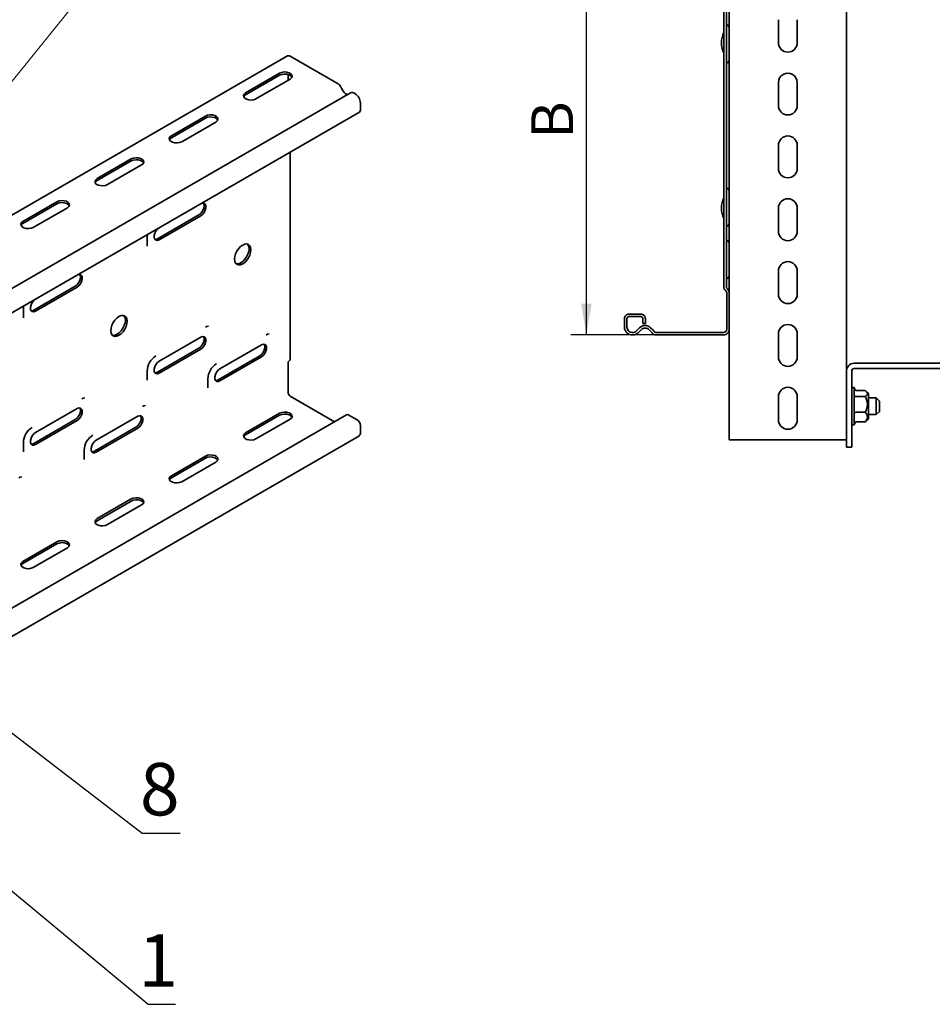
# Model space of a CAD drawing. Units: millimetres. Extents: x 50 to 174642, y -5 to 2366.
# Drawn here: x 26820 to 27256, y 545 to 1015 of the extents above; entities that cross this region are included whole.
import ezdxf

# ---------------------------------------------------------------- set-up
doc = ezdxf.new("R2010")
doc.units = ezdxf.units.MM
doc.header["$LTSCALE"] = 7
doc.linetypes.add('SLD-Сплошная', pattern=[0])
doc.styles.add('MtXpl_GOST_type_A', font='txt')
doc.styles.add('SLDTEXTSTYLE2', font='txt', dxfattribs={"bigfont": 'bigfont'})

msp = doc.modelspace()

# ---------------------------------------------------------------- linework, layer by layer
at = {"color": 5, "lineweight": 18, "true_color": 0x0000ff}
msp.add_line((26900.46, 1090.36), (26732.26, 881.64), dxfattribs=at)
at = {"color": 7, "linetype": 'SLD-Сплошная', "lineweight": 35}
for p, q in [((27214.92, 1081.48), (27214.92, 847.73)), ((27156.42, 887.7), (27156.42, 1042.29)), ((27157.62, 887.7), (27157.62, 1042.29)), ((27158.92, 1021.5), (27158.92, 1011.5)), ((27182.42, 1015.5), (27182.42, 1004.5)), ((27191.42, 1004.5), (27191.42, 1015.5)), ((27158.42, 1012.7), (27157.85, 1013.27)), ((27158.92, 1011.5), (27158.92, 1006.5)), ((27158.92, 1006.5), (27158.92, 1001.5)), ((27158.92, 1001.5), (27158.92, 996.5)), ((26948.01, 998.17), (26488.39, 732.84)), ((26949.35, 998.04), (26972.19, 984.85)), ((27158.92, 996.5), (27158.92, 933.5)), ((27158.42, 995.3), (27157.85, 994.73)), ((26928, 980.57), (26944.26, 989.96)), ((26944.26, 988.98), (26928, 979.59)), ((26949.21, 987.1), (26932.95, 977.71)), ((26944.26, 989.96), (26945.26, 990.36)), ((26945.26, 989.38), (26944.26, 988.98)), ((26945.26, 990.36), (26946.43, 990.54)), ((26946.43, 989.56), (26945.26, 989.38)), ((26946.43, 990.54), (26947.64, 990.48)), ((26947.64, 989.5), (26946.43, 989.56)), ((26947.64, 990.48), (26948.75, 990.18)), ((26948.75, 989.2), (26947.64, 989.5)), ((26948.29, 986.57), (26948.29, 989.36)), ((26948.75, 990.18), (26949.61, 989.69)), ((26949.61, 988.71), (26948.75, 989.2)), ((26949.91, 987.67), (26949.21, 987.1)), ((26949.61, 989.69), (26950.12, 989.05)), ((26950.12, 988.07), (26949.61, 988.71)), ((26950.23, 988.35), (26949.91, 987.67)), ((26950.12, 989.05), (26950.23, 988.35)), ((26950.13, 988.04), (26950.12, 988.07)), ((26973.73, 982.85), (26974.58, 981.38)), ((27182.42, 985.5), (27182.42, 974.5)), ((27191.42, 974.5), (27191.42, 985.5)), ((26518.51, 715.21), (26978.13, 980.54)), ((26926.99, 979.32), (26927.3, 979.99)), ((26927.09, 978.62), (26926.99, 979.32)), ((26927.3, 979.01), (26927.08, 978.65)), ((26927.61, 977.98), (26927.09, 978.62)), ((26927.3, 979.99), (26928, 980.57)), ((26928, 979.59), (26927.3, 979.01)), ((26928.47, 977.48), (26927.61, 977.98)), ((26932.95, 977.71), (26931.95, 977.31)), ((26974.58, 981.38), (26974.85, 980.97)), ((26974.85, 980.97), (26975.15, 980.61)), ((26975.15, 980.61), (26975.48, 980.3)), ((26975.48, 980.3), (26975.83, 980.06)), ((26975.83, 980.06), (26976.17, 979.9)), ((26976.17, 979.9), (26976.51, 979.83)), ((26976.51, 979.83), (26976.81, 979.84)), ((26976.81, 979.84), (26977.08, 979.94)), ((26979.98, 980.36), (26980.18, 980.24)), ((26929.57, 977.19), (26928.47, 977.48)), ((26930.78, 977.13), (26929.57, 977.19)), ((26931.95, 977.31), (26930.78, 977.13)), ((26982.8, 975.71), (26982.8, 972.36)), ((26522.73, 706.02), (26982.35, 971.36)), ((26892.56, 960.11), (26908.82, 969.5)), ((26908.82, 968.52), (26892.56, 959.13)), ((26908.82, 969.5), (26909.82, 969.9)), ((26909.82, 968.92), (26908.82, 968.52)), ((26909.82, 969.9), (26910.99, 970.08)), ((26910.99, 969.1), (26909.82, 968.92)), ((26910.99, 970.08), (26912.2, 970.02)), ((26912.2, 969.04), (26910.99, 969.1)), ((26912.2, 970.02), (26913.3, 969.72)), ((26913.3, 968.74), (26912.2, 969.04)), ((26913.3, 969.72), (26914.16, 969.23)), ((26914.16, 968.25), (26913.3, 968.74)), ((26914.16, 969.23), (26914.68, 968.59)), ((26914.68, 968.59), (26914.78, 967.89)), ((26913.77, 966.64), (26897.51, 957.25)), ((26914.47, 967.21), (26913.77, 966.64)), ((26914.68, 967.61), (26914.16, 968.25)), ((26914.78, 967.89), (26914.47, 967.21)), ((26914.69, 967.58), (26914.68, 967.61)), ((26891.54, 958.85), (26891.86, 959.53)), ((26891.86, 959.53), (26892.56, 960.11)), ((26892.56, 959.13), (26891.86, 958.55)), ((26891.65, 958.16), (26891.54, 958.85)), ((26891.86, 958.55), (26891.64, 958.19)), ((26892.16, 957.52), (26891.65, 958.16)), ((26893.02, 957.02), (26892.16, 957.52)), ((26894.13, 956.73), (26893.02, 957.02)), ((26895.34, 956.67), (26894.13, 956.73)), ((26896.51, 956.85), (26895.34, 956.67)), ((26897.51, 957.25), (26896.51, 956.85)), ((27182.42, 955.5), (27182.42, 944.5)), ((27191.42, 944.5), (27191.42, 955.5)), ((26874.37, 949.44), (26875.55, 949.62)), ((26875.55, 949.62), (26876.76, 949.56)), ((26876.76, 949.56), (26877.86, 949.26)), ((26949.21, 853.35), (26949.21, 952.23)), ((26857.11, 939.65), (26873.38, 949.03)), ((26873.38, 948.05), (26857.11, 938.67)), ((26878.33, 946.18), (26862.06, 936.79)), ((26873.38, 949.03), (26874.37, 949.44)), ((26874.37, 948.46), (26873.38, 948.05)), ((26875.55, 948.64), (26874.37, 948.46)), ((26876.76, 948.58), (26875.55, 948.64)), ((26877.86, 948.28), (26876.76, 948.58)), ((26877.86, 949.26), (26878.72, 948.76)), ((26878.72, 947.78), (26877.86, 948.28)), ((26879.02, 946.75), (26878.33, 946.18)), ((26878.72, 948.76), (26879.23, 948.13)), ((26879.23, 947.15), (26878.72, 947.78)), ((26879.34, 947.43), (26879.02, 946.75)), ((26879.23, 948.13), (26879.34, 947.43)), ((26879.25, 947.12), (26879.23, 947.15)), ((26856.1, 938.39), (26856.42, 939.07)), ((26856.21, 937.69), (26856.1, 938.39)), ((26856.42, 938.09), (26856.19, 937.73)), ((26856.72, 937.06), (26856.21, 937.69)), ((26856.42, 939.07), (26857.11, 939.65)), ((26857.11, 938.67), (26856.42, 938.09)), ((26857.58, 936.56), (26856.72, 937.06)), ((26858.68, 936.27), (26857.58, 936.56)), ((26859.89, 936.2), (26858.68, 936.27)), ((26861.07, 936.39), (26859.89, 936.2)), ((26862.06, 936.79), (26861.07, 936.39)), ((27158.42, 934.7), (27157.85, 935.27)), ((27158.92, 928.5), (27158.92, 933.5)), ((26821.67, 919.18), (26837.93, 928.57)), ((26837.93, 927.59), (26821.67, 918.2)), ((26837.93, 928.57), (26838.93, 928.98)), ((26838.93, 928), (26837.93, 927.59)), ((26838.93, 928.98), (26840.1, 929.16)), ((26840.1, 928.18), (26838.93, 928)), ((26840.1, 929.16), (26841.31, 929.1)), ((26841.31, 928.12), (26840.1, 928.18)), ((26841.31, 929.1), (26842.41, 928.8)), ((26842.41, 927.82), (26841.31, 928.12)), ((26842.41, 928.8), (26843.27, 928.3)), ((26843.27, 927.32), (26842.41, 927.82)), ((26843.58, 926.29), (26842.88, 925.72)), ((26843.27, 928.3), (26843.79, 927.67)), ((26843.79, 926.69), (26843.27, 927.32)), ((26843.89, 926.97), (26843.58, 926.29)), ((26843.79, 927.67), (26843.89, 926.97)), ((26843.8, 926.65), (26843.79, 926.69)), ((26907.42, 927.93), (26906.68, 927.68)), ((26908.17, 927.87), (26907.42, 927.93)), ((26907.87, 927.91), (26907.85, 927.94)), ((26908.16, 927.15), (26907.87, 927.91)), ((26907.87, 925.06), (26908.16, 926.16)), ((26908.16, 926.16), (26908.16, 927.15)), ((26908.72, 927.42), (26908.17, 927.87)), ((26909.01, 926.66), (26908.72, 927.42)), ((26909.01, 925.67), (26909.01, 926.66)), ((27158.92, 923.5), (27158.92, 928.5)), ((26842.88, 925.72), (26826.62, 916.33)), ((26885.93, 910.96), (26905.73, 922.39)), ((26886.78, 910.47), (26906.57, 921.9)), ((26905.73, 922.39), (26906.57, 923.05)), ((26906.57, 923.05), (26907.32, 923.98)), ((26906.57, 921.9), (26907.42, 922.56)), ((26907.32, 923.98), (26907.87, 925.06)), ((26907.42, 922.56), (26908.17, 923.49)), ((26908.17, 923.49), (26908.72, 924.57)), ((26908.72, 924.57), (26909.01, 925.67)), ((27158.92, 918.5), (27158.92, 923.5)), ((27182.42, 925.5), (27182.42, 914.5)), ((27191.42, 914.5), (27191.42, 925.5)), ((26820.66, 917.93), (26820.97, 918.61)), ((26820.76, 917.23), (26820.66, 917.93)), ((26820.97, 917.63), (26820.75, 917.27)), ((26821.28, 916.6), (26820.76, 917.23)), ((26820.97, 918.61), (26821.67, 919.18)), ((26821.67, 918.2), (26820.97, 917.63)), ((26822.14, 916.1), (26821.28, 916.6)), ((27158.42, 917.3), (27157.85, 916.73)), ((27158.92, 918.5), (27158.92, 908.5)), ((26823.24, 915.8), (26822.14, 916.1)), ((26824.45, 915.74), (26823.24, 915.8)), ((26825.62, 915.92), (26824.45, 915.74)), ((26826.62, 916.33), (26825.62, 915.92)), ((26880.97, 911.44), (26881.05, 912.43)), ((26881.05, 912.43), (26881.15, 912.94)), ((26884.63, 913.52), (26884.34, 912.42)), ((26884.34, 912.42), (26884.34, 911.43)), ((26885.19, 914.6), (26884.63, 913.52)), ((26885.93, 915.53), (26885.19, 914.6)), ((26886.67, 916.12), (26885.93, 915.53)), ((26880.97, 907.35), (26880.97, 911.44)), ((26884.34, 911.43), (26884.63, 910.66)), ((26884.63, 910.66), (26885.19, 910.22)), ((26884.65, 910.63), (26885.08, 910.64)), ((26885.08, 910.64), (26885.93, 910.96)), ((26885.19, 910.22), (26885.93, 910.15)), ((26885.93, 910.15), (26886.78, 910.47)), ((26925.59, 907.17), (26924.66, 906.18)), ((26926.6, 907.9), (26925.59, 907.17)), ((26927.61, 908.33), (26926.6, 907.9)), ((26928.54, 908.42), (26927.61, 908.33)), ((26929.35, 908.18), (26928.54, 908.42)), ((26928.89, 908.36), (26929.12, 908.09)), ((26929.12, 908.09), (26929.51, 907.23)), ((26929.97, 907.6), (26929.35, 908.18)), ((26929.51, 907.23), (26929.64, 906.15)), ((26930.36, 906.74), (26929.97, 907.6)), ((27158.42, 909.7), (27157.85, 910.27)), ((27158.92, 903.5), (27158.92, 908.5)), ((26923.23, 903.71), (26922.84, 902.41)), ((26923.85, 905), (26923.23, 903.71)), ((26924.66, 906.18), (26923.85, 905)), ((26929.12, 903.6), (26928.5, 902.31)), ((26929.51, 904.91), (26929.12, 903.6)), ((26929.35, 901.82), (26929.97, 903.11)), ((26929.64, 906.15), (26929.51, 904.91)), ((26929.97, 903.11), (26930.36, 904.42)), ((26930.49, 905.66), (26930.36, 906.74)), ((26930.36, 904.42), (26930.49, 905.66)), ((27158.92, 898.5), (27158.92, 903.5)), ((26922.84, 902.41), (26922.71, 901.17)), ((26922.71, 901.17), (26922.84, 900.08)), ((26922.84, 900.08), (26923.23, 899.22)), ((26923.23, 899.22), (26923.85, 898.65)), ((26923.81, 898.89), (26923.46, 898.95)), ((26924.75, 898.98), (26923.81, 898.89)), ((26923.85, 898.65), (26924.66, 898.4)), ((26924.66, 898.4), (26925.59, 898.49)), ((26925.75, 899.41), (26924.75, 898.98)), ((26925.59, 898.49), (26926.6, 898.92)), ((26926.76, 900.15), (26925.75, 899.41)), ((26926.6, 898.92), (26927.61, 899.66)), ((26927.7, 901.14), (26926.76, 900.15)), ((26927.61, 899.66), (26928.54, 900.65)), ((26928.5, 902.31), (26927.7, 901.14)), ((26928.54, 900.65), (26929.35, 901.82)), ((27158.92, 893.5), (27158.92, 898.5)), ((26848.35, 893.83), (26847.61, 893.57)), ((26849.09, 893.76), (26848.35, 893.83)), ((26848.8, 893.81), (26848.78, 893.84)), ((26849.09, 893.05), (26848.8, 893.81)), ((26849.65, 893.32), (26849.09, 893.76)), ((26849.94, 892.56), (26849.65, 893.32)), ((27158.92, 893.5), (27158.92, 885.08)), ((27182.42, 895.5), (27182.42, 884.5)), ((27191.42, 884.5), (27191.42, 895.5)), ((26846.65, 888.29), (26847.5, 888.95)), ((26847.5, 888.95), (26848.24, 889.88)), ((26847.5, 887.8), (26848.35, 888.46)), ((26848.24, 889.88), (26848.8, 890.95)), ((26848.35, 888.46), (26849.09, 889.39)), ((26848.8, 890.95), (26849.09, 892.06)), ((26849.09, 892.06), (26849.09, 893.05)), ((26849.09, 889.39), (26849.65, 890.46)), ((26849.65, 890.46), (26849.94, 891.57)), ((26849.94, 891.57), (26849.94, 892.56)), ((27158.42, 892.3), (27157.85, 891.73)), ((26826.85, 876.86), (26846.65, 888.29)), ((26827.7, 876.37), (26847.5, 887.8)), ((27157.28, 886.14), (27156.92, 886.5)), ((27157.72, 867.7), (27157.72, 885.08)), ((27158.13, 886.99), (27157.77, 887.35)), ((27158.92, 867.7), (27158.92, 885.08)), ((26825.56, 879.42), (26825.27, 878.32)), ((26826.11, 880.5), (26825.56, 879.42)), ((26826.86, 881.42), (26826.11, 880.5)), ((26827.59, 882.02), (26826.86, 881.42)), ((26821.9, 877.33), (26821.98, 878.32)), ((26821.9, 873.25), (26821.9, 877.33)), ((26821.98, 878.32), (26822.08, 878.83)), ((26825.27, 878.32), (26825.27, 877.32)), ((26825.27, 877.32), (26825.56, 876.56)), ((26825.56, 876.56), (26826.11, 876.12)), ((26825.58, 876.53), (26826.01, 876.54)), ((26826.01, 876.54), (26826.85, 876.86)), ((26826.11, 876.12), (26826.86, 876.05)), ((26826.86, 876.05), (26827.7, 876.37)), ((26869.49, 874.33), (26868.55, 874.24)), ((26870.29, 874.08), (26869.49, 874.33)), ((26869.84, 874.27), (26870.06, 874)), ((27116.72, 875), (27111.12, 875)), ((26864.17, 869.62), (26863.79, 868.31)), ((26864.79, 870.91), (26864.17, 869.62)), ((26865.6, 872.09), (26864.79, 870.91)), ((26866.54, 873.08), (26865.6, 872.09)), ((26867.54, 873.81), (26866.54, 873.08)), ((26868.55, 874.24), (26867.54, 873.81)), ((26870.06, 874), (26870.45, 873.14)), ((26870.45, 870.82), (26870.06, 869.51)), ((26870.91, 873.51), (26870.29, 874.08)), ((26870.45, 873.14), (26870.58, 872.05)), ((26870.58, 872.05), (26870.45, 870.82)), ((26871.3, 872.65), (26870.91, 873.51)), ((26870.91, 869.02), (26871.3, 870.33)), ((26871.43, 871.56), (26871.3, 872.65)), ((26871.3, 870.33), (26871.43, 871.56)), ((27108.92, 872.8), (27108.92, 868.7)), ((27110.12, 872.8), (27110.12, 868.7)), ((27116.72, 873.8), (27111.12, 873.8)), ((27117.72, 870.5), (27117.72, 872.8)), ((27118.92, 870.5), (27117.72, 870.5)), ((27118.92, 870.5), (27118.92, 872.8)), ((26863.79, 868.31), (26863.65, 867.07)), ((26863.65, 867.07), (26863.79, 865.99)), ((26863.79, 865.99), (26864.17, 865.13)), ((26864.17, 865.13), (26864.79, 864.56)), ((26865.69, 864.89), (26864.75, 864.8)), ((26866.69, 865.32), (26865.69, 864.89)), ((26867.7, 866.05), (26866.69, 865.32)), ((26867.54, 864.83), (26868.55, 865.56)), ((26868.64, 867.04), (26867.7, 866.05)), ((26868.55, 865.56), (26869.49, 866.55)), ((26869.44, 868.22), (26868.64, 867.04)), ((26870.06, 869.51), (26869.44, 868.22)), ((26869.49, 866.55), (26870.29, 867.73)), ((26870.29, 867.73), (26870.91, 869.02)), ((26908.8, 868.65), (26909.54, 868.99)), ((26909.54, 868.99), (26910.25, 869.15)), ((26937.79, 864.97), (26938.53, 865.31)), ((26938.53, 865.31), (26939.24, 865.47)), ((27112.62, 866.2), (27112.91, 866.2)), ((27112.62, 865), (27112.91, 865)), ((27114.68, 866.93), (27116.16, 868.41)), ((27115.53, 866.08), (27117.01, 867.57)), ((27120.55, 867.57), (27121.75, 866.36)), ((27121.4, 868.41), (27122.6, 867.21)), ((27123.92, 866.2), (27156.22, 866.2)), ((27123.92, 865), (27156.22, 865)), ((27158.92, 867.7), (27158.92, 815)), ((27182.42, 865.5), (27182.42, 854.5)), ((27191.42, 854.5), (27191.42, 865.5)), ((26864.75, 864.8), (26864.4, 864.86)), ((26864.79, 864.56), (26865.6, 864.31)), ((26865.6, 864.31), (26866.54, 864.4)), ((26866.54, 864.4), (26867.54, 864.83)), ((26906.57, 863.93), (26886.78, 852.5)), ((26907.42, 864.24), (26906.57, 863.93)), ((26906.57, 859.36), (26907.32, 860.29)), ((26907.32, 860.29), (26907.87, 861.37)), ((26908.17, 864.18), (26907.42, 864.24)), ((26907.87, 864.22), (26907.85, 864.25)), ((26908.16, 863.46), (26907.87, 864.22)), ((26907.87, 861.37), (26908.16, 862.47)), ((26908.16, 862.47), (26908.16, 863.46)), ((26908.72, 863.73), (26908.17, 864.18)), ((26908.17, 859.8), (26908.72, 860.88)), ((26909.01, 862.97), (26908.72, 863.73)), ((26908.72, 860.88), (26909.01, 861.98)), ((26909.01, 861.98), (26909.01, 862.97)), ((26935.57, 860.25), (26915.77, 848.82)), ((26936.41, 860.57), (26935.57, 860.25)), ((26937.16, 860.5), (26936.41, 860.57)), ((26936.86, 860.55), (26936.84, 860.58)), ((26937.16, 859.78), (26936.86, 860.55)), ((26937.71, 860.06), (26937.16, 860.5)), ((26885.93, 847.27), (26905.73, 858.7)), ((26886.78, 846.78), (26906.57, 858.21)), ((26905.73, 858.7), (26906.57, 859.36)), ((26906.57, 858.21), (26907.42, 858.87)), ((26907.42, 858.87), (26908.17, 859.8)), ((26934.72, 855.02), (26935.56, 855.68)), ((26935.56, 855.68), (26936.31, 856.61)), ((26936.31, 856.61), (26936.86, 857.69)), ((26936.41, 855.19), (26937.16, 856.12)), ((26936.86, 857.69), (26937.16, 858.79)), ((26937.16, 858.79), (26937.16, 859.78)), ((26937.16, 856.12), (26937.71, 857.2)), ((26938, 859.29), (26937.71, 860.06)), ((26937.71, 857.2), (26938, 858.3)), ((26938, 858.3), (26938, 859.29)), ((26885.19, 850.91), (26884.63, 849.83)), ((26885.93, 851.84), (26885.19, 850.91)), ((26886.78, 852.5), (26885.93, 851.84)), ((26914.92, 843.59), (26934.72, 855.02)), ((26915.77, 843.1), (26935.57, 854.53)), ((26935.57, 854.53), (26936.41, 855.19)), ((26948.29, 837.55), (26948.29, 851.74)), ((26948.6, 852.43), (26948.86, 852.58)), ((27218.67, 851.48), (27267.17, 851.48)), ((26880.97, 847.75), (26880.97, 843.66)), ((26884.63, 849.83), (26884.34, 848.73)), ((26884.34, 848.73), (26884.34, 847.74)), ((26884.34, 847.74), (26884.63, 846.97)), ((26884.63, 846.97), (26885.19, 846.53)), ((26884.65, 846.94), (26885.08, 846.95)), ((26885.08, 846.95), (26885.93, 847.27)), ((26885.19, 846.53), (26885.93, 846.46)), ((26885.93, 846.46), (26886.78, 846.78)), ((26913.62, 846.15), (26913.33, 845.05)), ((26914.18, 847.23), (26913.62, 846.15)), ((26914.92, 848.16), (26914.18, 847.23)), ((26915.77, 848.82), (26914.92, 848.16)), ((27214.92, 811.48), (27214.92, 847.73)), ((27217.42, 811.48), (27217.42, 847.73)), ((27218.67, 848.98), (27267.17, 848.98)), ((26881.04, 843.35), (26880.97, 844.13)), ((26909.96, 844.07), (26909.96, 839.99)), ((26913.33, 845.05), (26913.33, 844.06)), ((26913.33, 844.06), (26913.62, 843.3)), ((26913.62, 843.3), (26914.18, 842.85)), ((26913.65, 843.27), (26914.07, 843.28)), ((26914.07, 843.28), (26914.92, 843.59)), ((26914.18, 842.85), (26914.92, 842.79)), ((26914.92, 842.79), (26915.77, 843.1)), ((26910.03, 839.68), (26909.96, 840.45)), ((27218.62, 839.93), (27217.42, 839.93)), ((27219.13, 838.54), (27218.62, 839.93)), ((27218.62, 839.93), (27218.62, 822.03)), ((27223.91, 838.42), (27219.67, 838.42)), ((27225.42, 836.98), (27224.38, 838.02)), ((27225.42, 836.98), (27225.42, 824.98)), ((26849.73, 834.54), (26850.47, 834.89)), ((26850.47, 834.89), (26851.17, 835.05)), ((26970.42, 823.55), (26949.35, 835.71)), ((27182.42, 835.5), (27182.42, 824.5)), ((27191.42, 824.5), (27191.42, 835.5)), ((27223.91, 835.55), (27219.67, 835.55)), ((27229.16, 834.98), (27225.42, 834.98)), ((27230.71, 833.43), (27229.16, 834.98)), ((27229.16, 826.98), (27229.16, 834.98)), ((27230.71, 828.53), (27230.71, 833.43)), ((26847.5, 829.82), (26827.7, 818.39)), ((26848.35, 830.14), (26847.5, 829.82)), ((26848.24, 826.19), (26848.8, 827.26)), ((26849.09, 830.07), (26848.35, 830.14)), ((26848.8, 830.12), (26848.78, 830.15)), ((26849.09, 829.36), (26848.8, 830.12)), ((26848.8, 827.26), (26849.09, 828.37)), ((26849.65, 829.63), (26849.09, 830.07)), ((26849.09, 828.37), (26849.09, 829.36)), ((26849.94, 828.87), (26849.65, 829.63)), ((26849.65, 826.77), (26849.94, 827.88)), ((26849.94, 827.88), (26849.94, 828.87)), ((26878.72, 830.87), (26879.46, 831.21)), ((26879.46, 831.21), (26880.17, 831.37)), ((26928, 818.24), (26944.26, 827.63)), ((26944.26, 827.63), (26945.26, 828.03)), ((26945.26, 828.03), (26946.43, 828.21)), ((26946.43, 828.21), (26947.64, 828.15)), ((26947.64, 828.15), (26948.75, 827.86)), ((26948.75, 827.86), (26949.61, 827.36)), ((26949.61, 827.36), (26950.12, 826.72)), ((27223.91, 828.1), (27219.67, 828.1)), ((27229.16, 826.98), (27230.71, 828.53)), ((26976.19, 826.88), (26516.57, 561.55)), ((26826.85, 813.17), (26846.65, 824.6)), ((26827.7, 812.68), (26847.5, 824.11)), ((26846.65, 824.6), (26847.5, 825.26)), ((26847.5, 825.26), (26848.24, 826.19)), ((26847.5, 824.11), (26848.35, 824.77)), ((26848.35, 824.77), (26849.09, 825.7)), ((26849.09, 825.7), (26849.65, 826.77)), ((26876.49, 826.15), (26856.69, 814.72)), ((26877.34, 826.46), (26876.49, 826.15)), ((26877.24, 822.51), (26877.79, 823.59)), ((26878.08, 826.4), (26877.34, 826.46)), ((26877.79, 826.45), (26877.77, 826.47)), ((26878.08, 825.68), (26877.79, 826.45)), ((26877.79, 823.59), (26878.08, 824.69)), ((26878.64, 825.96), (26878.08, 826.4)), ((26878.08, 824.69), (26878.08, 825.68)), ((26878.08, 822.02), (26878.64, 823.1)), ((26878.93, 825.19), (26878.64, 825.96)), ((26878.64, 823.1), (26878.93, 824.2)), ((26878.93, 824.2), (26878.93, 825.19)), ((26928, 817.26), (26944.26, 826.65)), ((26949.21, 824.77), (26932.95, 815.38)), ((26944.26, 826.65), (26945.26, 827.05)), ((26945.26, 827.05), (26946.43, 827.23)), ((26946.43, 827.23), (26947.64, 827.17)), ((26947.64, 827.17), (26948.75, 826.88)), ((26948.75, 826.88), (26949.61, 826.38)), ((26949.91, 825.35), (26949.21, 824.77)), ((26949.61, 826.38), (26950.12, 825.74)), ((26950.23, 826.02), (26949.91, 825.35)), ((26950.12, 826.72), (26950.23, 826.02)), ((26950.12, 825.74), (26950.13, 825.71)), ((26977.29, 826.77), (26981.25, 824.49)), ((27218.62, 822.03), (27219.02, 823.12)), ((27223.91, 823.54), (27219.67, 823.54)), ((27224.38, 823.94), (27225.42, 824.98)), ((27225.42, 826.98), (27229.16, 826.98)), ((26827.7, 818.39), (26826.86, 817.73)), ((26855.85, 809.49), (26875.64, 820.92)), ((26856.69, 809), (26876.49, 820.43)), ((26875.64, 820.92), (26876.49, 821.58)), ((26876.49, 821.58), (26877.24, 822.51)), ((26876.49, 820.43), (26877.34, 821.09)), ((26877.34, 821.09), (26878.08, 822.02)), ((26927.3, 817.67), (26928, 818.24)), ((26982.8, 821.79), (26982.8, 818.44)), ((27217.42, 822.03), (27218.62, 822.03)), ((26522.42, 551.42), (26982.03, 816.75)), ((26821.9, 813.64), (26821.9, 809.56)), ((26825.56, 815.73), (26825.27, 814.63)), ((26825.27, 814.63), (26825.27, 813.63)), ((26825.27, 813.63), (26825.56, 812.87)), ((26826.11, 816.81), (26825.56, 815.73)), ((26826.01, 812.85), (26826.85, 813.17)), ((26826.86, 817.73), (26826.11, 816.81)), ((26855.85, 814.06), (26855.1, 813.13)), ((26856.69, 814.72), (26855.85, 814.06)), ((26926.99, 816.99), (26927.3, 817.67)), ((26927.09, 816.29), (26926.99, 816.99)), ((26927.08, 816.32), (26927.3, 816.69)), ((26927.61, 815.65), (26927.09, 816.29)), ((26927.3, 816.69), (26928, 817.26)), ((26928.47, 815.16), (26927.61, 815.65)), ((26929.57, 814.86), (26928.47, 815.16)), ((26930.78, 814.8), (26929.57, 814.86)), ((26931.95, 814.98), (26930.78, 814.8)), ((26932.95, 815.38), (26931.95, 814.98)), ((27162.67, 815), (27158.92, 815)), ((27211.17, 815), (27162.67, 815)), ((27214.92, 815), (27211.17, 815)), ((26821.97, 809.25), (26821.9, 810.03)), ((26825.56, 812.87), (26826.11, 812.43)), ((26825.58, 812.84), (26826.01, 812.85)), ((26826.11, 812.43), (26826.86, 812.36)), ((26826.86, 812.36), (26827.7, 812.68)), ((26850.89, 809.97), (26850.89, 805.88)), ((26854.55, 812.05), (26854.26, 810.95)), ((26854.26, 810.95), (26854.26, 809.96)), ((26854.26, 809.96), (26854.55, 809.19)), ((26855.1, 813.13), (26854.55, 812.05)), ((26854.55, 809.19), (26855.1, 808.75)), ((26854.57, 809.16), (26855, 809.18)), ((26855, 809.18), (26855.85, 809.49)), ((26855.1, 808.75), (26855.85, 808.69)), ((26855.85, 808.69), (26856.69, 809)), ((27214.92, 811.48), (27217.42, 811.48)), ((26850.96, 805.57), (26850.89, 806.35)), ((26892.56, 797.78), (26908.82, 807.17)), ((26892.56, 796.8), (26908.82, 806.19)), ((26913.77, 804.31), (26897.51, 794.92)), ((26908.82, 807.17), (26909.82, 807.57)), ((26908.82, 806.19), (26909.82, 806.59)), ((26909.82, 807.57), (26910.99, 807.75)), ((26909.82, 806.59), (26910.99, 806.77)), ((26910.99, 807.75), (26912.2, 807.69)), ((26910.99, 806.77), (26912.2, 806.71)), ((26912.2, 807.69), (26913.3, 807.39)), ((26912.2, 806.71), (26913.3, 806.41)), ((26913.3, 807.39), (26914.16, 806.9)), ((26913.3, 806.41), (26914.16, 805.92)), ((26914.47, 804.88), (26913.77, 804.31)), ((26914.16, 806.9), (26914.68, 806.26)), ((26914.16, 805.92), (26914.68, 805.28)), ((26914.78, 805.56), (26914.47, 804.88)), ((26914.68, 806.26), (26914.78, 805.56)), ((26914.68, 805.28), (26914.69, 805.25)), ((26819.65, 796.76), (26820.38, 797.11)), ((26820.38, 797.11), (26821.09, 797.27)), ((26891.54, 796.53), (26891.86, 797.2)), ((26891.65, 795.83), (26891.54, 796.53)), ((26891.64, 795.86), (26891.86, 796.22)), ((26892.16, 795.19), (26891.65, 795.83)), ((26891.86, 797.2), (26892.56, 797.78)), ((26891.86, 796.22), (26892.56, 796.8)), ((26893.02, 794.69), (26892.16, 795.19)), ((26894.13, 794.4), (26893.02, 794.69)), ((26895.34, 794.34), (26894.13, 794.4)), ((26896.51, 794.52), (26895.34, 794.34)), ((26897.51, 794.92), (26896.51, 794.52)), ((26857.11, 777.32), (26873.38, 786.71)), ((26857.11, 776.34), (26873.38, 785.73)), ((26873.38, 786.71), (26874.37, 787.11)), ((26873.38, 785.73), (26874.37, 786.13)), ((26874.37, 787.11), (26875.55, 787.29)), ((26874.37, 786.13), (26875.55, 786.31)), ((26875.55, 787.29), (26876.76, 787.23)), ((26875.55, 786.31), (26876.76, 786.25)), ((26876.76, 787.23), (26877.86, 786.93)), ((26876.76, 786.25), (26877.86, 785.95)), ((26877.86, 786.93), (26878.72, 786.44)), ((26877.86, 785.95), (26878.72, 785.46)), ((26878.72, 786.44), (26879.23, 785.8)), ((26878.72, 785.46), (26879.23, 784.82)), ((26879.34, 785.1), (26879.02, 784.42)), ((26879.23, 785.8), (26879.34, 785.1)), ((26878.33, 783.85), (26862.06, 774.46)), ((26879.02, 784.42), (26878.33, 783.85)), ((26879.23, 784.82), (26879.25, 784.79)), ((26856.1, 776.06), (26856.42, 776.74)), ((26856.21, 775.37), (26856.1, 776.06)), ((26856.19, 775.4), (26856.42, 775.76)), ((26856.42, 776.74), (26857.11, 777.32)), ((26856.42, 775.76), (26857.11, 776.34)), ((26856.72, 774.73), (26856.21, 775.37)), ((26857.58, 774.23), (26856.72, 774.73)), ((26858.68, 773.94), (26857.58, 774.23)), ((26859.89, 773.88), (26858.68, 773.94)), ((26861.07, 774.06), (26859.89, 773.88)), ((26862.06, 774.46), (26861.07, 774.06)), ((26821.67, 756.86), (26837.93, 766.25)), ((26837.93, 766.25), (26838.93, 766.65)), ((26838.93, 766.65), (26840.1, 766.83)), ((26840.1, 766.83), (26841.31, 766.77)), ((26841.31, 766.77), (26842.41, 766.47)), ((26842.41, 766.47), (26843.27, 765.98)), ((26821.67, 755.88), (26837.93, 765.27)), ((26842.88, 763.39), (26826.62, 754)), ((26837.93, 765.27), (26838.93, 765.67)), ((26838.93, 765.67), (26840.1, 765.85)), ((26840.1, 765.85), (26841.31, 765.79)), ((26841.31, 765.79), (26842.41, 765.49)), ((26842.41, 765.49), (26843.27, 765)), ((26843.58, 763.96), (26842.88, 763.39)), ((26843.27, 765.98), (26843.79, 765.34)), ((26843.27, 765), (26843.79, 764.36)), ((26843.89, 764.64), (26843.58, 763.96)), ((26843.79, 765.34), (26843.89, 764.64)), ((26843.79, 764.36), (26843.8, 764.33)), ((26820.97, 756.28), (26821.67, 756.86)), ((26820.66, 755.6), (26820.97, 756.28)), ((26820.76, 754.9), (26820.66, 755.6)), ((26820.75, 754.94), (26820.97, 755.3)), ((26821.28, 754.27), (26820.76, 754.9)), ((26820.97, 755.3), (26821.67, 755.88)), ((26822.14, 753.77), (26821.28, 754.27)), ((26823.24, 753.48), (26822.14, 753.77)), ((26824.45, 753.41), (26823.24, 753.48)), ((26825.62, 753.6), (26824.45, 753.41)), ((26826.62, 754), (26825.62, 753.6))]:
    msp.add_line(p, q, dxfattribs=at)
at = {"color": 5, "true_color": 0x0000ff}
for p, q in [((27090.73, 865), (27090.73, 1065)), ((27123.87, 865), (27083.23, 865))]:
    msp.add_line(p, q, dxfattribs=at)
for points in [[(26721.9, 747.56), (26878.55, 627.14), (26896.8, 627.14)], [(26715.08, 683.5), (26881.47, 545.46), (26894.47, 545.46)]]:
    msp.add_lwpolyline(points, dxfattribs=at)
at = {"color": 7, "linetype": 'SLD-Сплошная', "lineweight": 35}
for centre, radius, start, end in [((27158.42, 1013.83), 0.8, 180.0006, 224.9987), ((27157.22, 1011.5), 1.7, 0.0003, 44.9998), ((27165.92, 1004.5), 10.7, 152.6044, 207.3956), ((27186.92, 1004.5), 4.5, 180, 360), ((26948.56, 996.94), 1.36, 54.3824, 114.3071), ((27157.22, 996.5), 1.7, 315.0002, 359.9997), ((27158.42, 994.16), 0.8, 134.9993, 180.0004), ((27186.92, 985.5), 4.5, 359.9998, 180.0002), ((26970.42, 982.06), 3.31, 23.531, 57.592), ((26979.24, 986.03), 6.36, 204.667, 210.0091), ((26978.89, 978.85), 1.86, 54.3818, 114.314), ((26977.12, 975.45), 5.69, 2.6055, 57.3945), ((27186.92, 974.5), 4.5, 180, 360), ((26981.75, 972.23), 1.05, 304.0564, 7.2558), ((27186.92, 955.5), 4.5, 0, 180), ((27186.92, 944.5), 4.5, 180, 360), ((27158.42, 935.83), 0.8, 179.9985, 225.0007), ((27157.22, 933.5), 1.7, 0.0003, 44.9998), ((27165.92, 925.5), 10.7, 152.6044, 207.3956), ((27186.92, 925.5), 4.5, 0, 180), ((27158.42, 916.16), 0.8, 135.0013, 179.9983), ((27157.22, 918.5), 1.7, 315.0002, 0.0002), ((27186.92, 914.5), 4.5, 180, 360), ((27158.42, 910.83), 0.8, 180.0017, 224.9987), ((27157.22, 908.5), 1.7, 0.0003, 44.9998), ((27186.92, 895.5), 4.5, 0, 180), ((27157.22, 893.5), 1.7, 315.0002, 359.9997), ((27158.42, 891.16), 0.8, 134.9972, 180.0024), ((27158.12, 887.7), 1.7, 180.0004, 224.9998), ((27156.22, 885.08), 1.5, 359.9995, 45.0015), ((27158.12, 887.7), 0.5, 180.0012, 224.9992), ((27156.22, 885.08), 2.7, 359.9995, 45.0009), ((27186.92, 884.5), 4.5, 180, 360), ((27111.12, 872.8), 2.2, 89.9995, 179.9999), ((27116.72, 872.8), 2.2, 0.0001, 90.0005), ((27111.12, 872.8), 1, 90.0007, 179.9985), ((27116.72, 872.8), 1, 0.0012, 89.9997), ((27186.92, 865.5), 4.5, 0, 180), ((27112.62, 868.7), 3.7, 179.9996, 270.0002), ((27112.62, 868.7), 2.5, 179.9999, 269.9995), ((27112.91, 868.7), 2.5, 270.0016, 314.999), ((27112.91, 868.7), 3.7, 270.0012, 314.9987), ((27118.78, 865.8), 3.7, 45.0001, 134.9999), ((27118.78, 865.8), 2.5, 44.9995, 135.0005), ((27119.13, 863.74), 3.7, 35.7976, 44.9964), ((27123.92, 867.2), 2.2, 215.7919, 269.9994), ((27119.13, 863.75), 4.9, 35.7939, 44.999), ((27123.92, 867.2), 1, 215.7894, 270), ((27156.22, 867.7), 1.5, 270.0004, 360), ((27156.22, 867.7), 2.7, 269.9997, 0.0003), ((26890.06, 847.33), 9.1, 122.6055, 177.3945), ((26919.05, 843.66), 9.1, 122.6055, 177.3945), ((26949.05, 851.81), 0.755, 125.698, 185.6204), ((26948.36, 853.27), 0.855, 305.698, 5.6204), ((27186.92, 854.5), 4.5, 180, 360), ((27218.67, 847.73), 3.75, 89.9996, 180.0003), ((27218.67, 847.73), 1.25, 90.0003, 179.9997), ((26950.6, 837.65), 2.31, 182.6055, 237.3945), ((27186.92, 835.5), 4.5, 0, 180), ((26976.64, 825.87), 1.11, 54.3824, 114.3071), ((26979.42, 821.64), 3.38, 2.6055, 57.3945), ((27186.92, 824.5), 4.5, 180, 360), ((26830.99, 813.23), 9.1, 122.6055, 177.3945), ((26981.04, 818.22), 1.77, 304.0564, 7.2558), ((26859.98, 809.55), 9.1, 122.6055, 177.3945)]:
    msp.add_arc(centre, radius, start, end, dxfattribs=at)
for points, knots in [([(27219.02, 838.84), (27219.03, 838.81), (27219.08, 838.7), (27219.23, 838.57), (27219.43, 838.45), (27219.59, 838.43), (27219.67, 838.42)], [0, 0, 0, 0, 0.113522, 0.428759, 0.713554, 1, 1, 1, 1]), ([(27223.91, 835.55), (27224.06, 835.66), (27224.5, 836.02), (27225.15, 836.89), (27224.58, 837.89), (27224.11, 838.27), (27223.91, 838.42)], [0, 0, 0, 0, 0.159712, 0.486492, 0.787257, 1, 1, 1, 1]), ([(27218.94, 835.89), (27218.94, 835.89), (27218.97, 835.84), (27219.06, 835.74), (27219.24, 835.63), (27219.44, 835.56), (27219.59, 835.55), (27219.67, 835.55)], [0, 0, 0, 0, 0.004406, 0.223664, 0.473755, 0.727134, 1, 1, 1, 1]), ([(27223.91, 828.1), (27224.15, 828.61), (27224.63, 829.65), (27225.03, 831.58), (27224.79, 833.64), (27224.18, 834.96), (27223.91, 835.55)], [0, 0, 0, 0, 0.216583, 0.440366, 0.751777, 1, 1, 1, 1]), ([(27218.94, 827.89), (27218.94, 827.89), (27218.97, 827.92), (27219.07, 827.99), (27219.24, 828.05), (27219.45, 828.1), (27219.59, 828.1), (27219.67, 828.1)], [0, 0, 0, 0, 0.003562, 0.195571, 0.441388, 0.70642, 1, 1, 1, 1]), ([(27223.91, 823.54), (27224.15, 823.84), (27224.6, 824.44), (27225.04, 825.65), (27224.75, 827.01), (27224.18, 827.76), (27223.91, 828.1)], [0, 0, 0, 0, 0.227481, 0.444735, 0.740824, 1, 1, 1, 1]), ([(27219.67, 823.54), (27219.59, 823.53), (27219.43, 823.51), (27219.22, 823.39), (27219.05, 823.21), (27218.97, 823.06), (27218.94, 822.98), (27218.94, 822.97)], [0, 0, 0, 0, 0.23661, 0.471857, 0.732249, 0.994337, 1, 1, 1, 1]), ([(27224.36, 823.94), (27224.36, 823.93), (27224.26, 823.75), (27224.08, 823.64), (27223.91, 823.54)], [0, 0, 0, 0, 0.060295, 1, 1, 1, 1])]:
    msp.add_open_spline(points, degree=3, knots=knots, dxfattribs=at)
at = {"color": 5, "true_color": 0x0000ff}
msp.add_solid([(27090.73, 865), (27093.23, 880), (27088.23, 880)], dxfattribs=at)

# ---------------------------------------------------------------- texts
at = {"color": 5, "true_color": 0x0000ff, "style": 'MtXpl_GOST_type_A'}
for s, p in [('8', (26877.55, 635.65)), ('1', (26876.83, 553.83))]:
    msp.add_text(s, height=25, dxfattribs=at).set_placement(p)
at = {"color": 5, "true_color": 0x0000ff, "insert": (27064.37, 958.59), "char_height": 20, "attachment_point": 1, "rotation": 90, "style": 'SLDTEXTSTYLE2'}
msp.add_mtext('В', dxfattribs=at)

doc.saveas('drawing.dxf')
